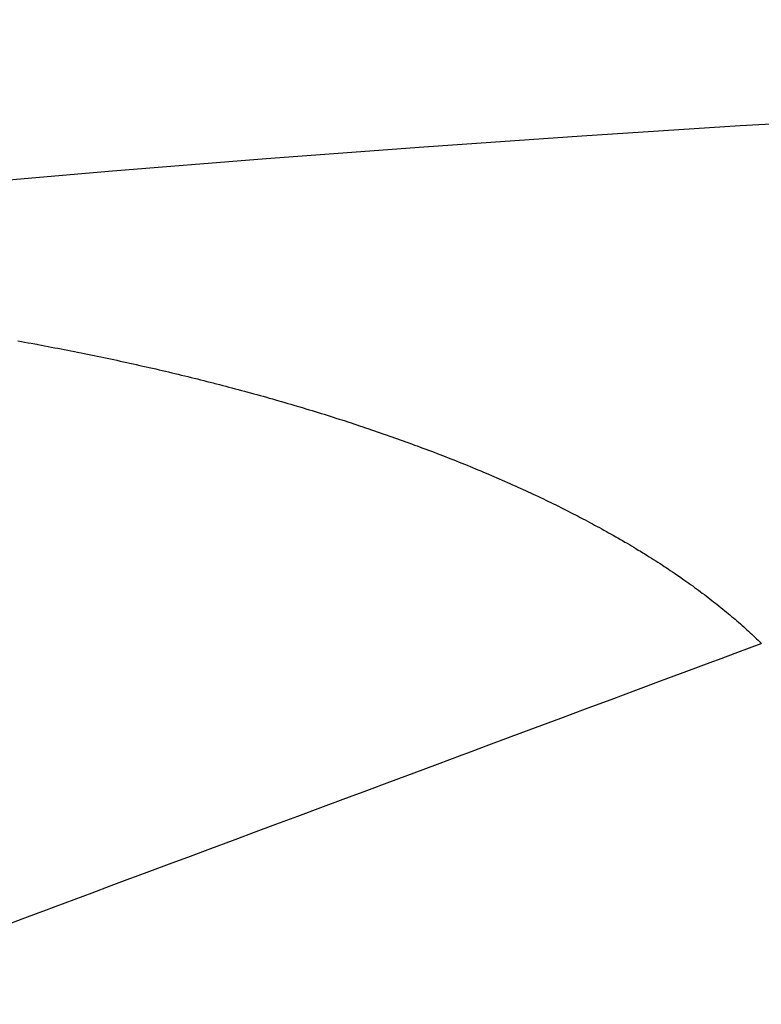
# Model space of a CAD drawing. Extents: x 24 to 600, y -268 to 196.
# Drawn here: x 535 to 537, y -3 to -1 of the extents above; entities that cross this region are included whole.
import ezdxf

# ---------------------------------------------------------------- set-up
doc = ezdxf.new("R2010")
doc.units = 0
doc.linetypes.add('DASHED', pattern=[11.05, 8.7, -2.35])
doc.layers.get('0').update_dxf_attribs({"linetype": 'CONTINUOUS'})
doc.layers.add('NEVIDI', color=4, linetype='DASHED')

msp = doc.modelspace()

# ---------------------------------------------------------------- linework, layer by layer
at = {"color": 2}
for centre, radius, start, end in [((539.857919, -16.000001), 60, 90, 199.527943), ((539.857919, -16.000001), 50, 90, 187.258109), ((539.857919, -56.000001), 60, 10.56522, 169.43478), ((539.857919, -56.000001), 55, 10.617262, 169.382738)]:
    msp.add_arc(centre, radius, start, end, dxfattribs=at)
at = {"layer": 'NEVIDI', "color": 7, "linetype": 'CONTINUOUS'}
for p, q in [((535.071526, -1.519076), (535.078554, -1.520336)), ((535.078554, -1.520336), (535.084476, -1.521406)), ((535.084476, -1.521406), (535.091376, -1.522659)), ((535.091376, -1.522659), (535.097413, -1.523764)), ((535.097413, -1.523764), (535.10418, -1.525009)), ((535.10418, -1.525009), (535.107992, -1.525714)), ((535.107992, -1.525714), (535.110162, -1.526117)), ((535.110162, -1.526117), (535.117148, -1.527419)), ((535.117148, -1.527419), (535.123033, -1.528523)), ((535.123033, -1.528523), (535.129891, -1.529817)), ((535.129891, -1.529817), (535.135891, -1.530956)), ((535.135891, -1.530956), (535.14269, -1.532256)), ((535.14269, -1.532256), (535.148646, -1.533401)), ((535.148646, -1.533401), (535.155547, -1.534737)), ((535.155547, -1.534737), (535.161359, -1.535868)), ((535.161359, -1.535868), (535.168373, -1.537242)), ((535.168373, -1.537242), (535.174128, -1.538377)), ((535.174128, -1.538377), (535.181072, -1.539754)), ((535.181072, -1.539754), (535.186922, -1.540921)), ((535.186922, -1.540921), (535.193738, -1.54229)), ((535.193738, -1.54229), (535.199701, -1.543495)), ((535.199701, -1.543495), (535.206415, -1.544859)), ((535.206415, -1.544859), (535.212407, -1.546084)), ((535.212407, -1.546084), (535.21911, -1.547463)), ((535.21911, -1.547463), (535.225087, -1.548701)), ((535.225087, -1.548701), (535.231773, -1.550093)), ((535.231773, -1.550093), (535.237735, -1.551341)), ((535.237735, -1.551341), (535.244403, -1.552747)), ((535.244403, -1.552747), (535.250348, -1.554007)), ((535.250348, -1.554007), (535.256999, -1.555425)), ((535.256999, -1.555425), (535.262929, -1.556698)), ((535.262929, -1.556698), (535.269562, -1.558129)), ((535.269562, -1.558129), (535.275476, -1.559413)), ((535.275476, -1.559413), (535.282091, -1.560858)), ((535.282091, -1.560858), (535.287989, -1.562153)), ((535.287989, -1.562153), (535.294586, -1.563611)), ((535.294586, -1.563611), (535.300506, -1.564927)), ((535.300506, -1.564927), (535.307134, -1.566408)), ((535.307134, -1.566408), (535.313045, -1.567738)), ((535.313045, -1.567738), (535.319655, -1.569233)), ((535.319655, -1.569233), (535.325549, -1.570574)), ((535.325549, -1.570574), (535.332141, -1.572083)), ((535.332141, -1.572083), (535.338019, -1.573435)), ((535.338019, -1.573435), (535.344592, -1.574957)), ((535.344592, -1.574957), (535.350453, -1.576322)), ((535.350453, -1.576322), (535.357007, -1.577857)), ((535.357007, -1.577857), (535.362851, -1.579234)), ((535.362851, -1.579234), (535.369387, -1.580782)), ((535.369387, -1.580782), (535.375213, -1.582171)), ((535.375213, -1.582171), (535.38173, -1.583732)), ((535.38173, -1.583732), (535.387539, -1.585132)), ((535.387539, -1.585132), (535.394078, -1.586717)), ((535.394078, -1.586717), (535.399914, -1.58814)), ((535.399914, -1.58814), (535.406441, -1.58974)), ((535.406441, -1.58974), (535.412259, -1.591175)), ((535.412259, -1.591175), (535.418765, -1.592788)), ((535.418765, -1.592788), (535.424565, -1.594234)), ((535.424565, -1.594234), (535.43105, -1.595861)), ((535.43105, -1.595861), (535.436832, -1.597319)), ((535.436832, -1.597319), (535.443297, -1.598959)), ((535.443297, -1.598959), (535.44906, -1.600428)), ((535.44906, -1.600428), (535.452306, -1.60126)), ((535.452306, -1.60126), (535.455524, -1.602086)), ((535.455524, -1.602086), (535.461139, -1.603535)), ((535.461139, -1.603535), (535.46768, -1.605231)), ((535.46768, -1.605231), (535.473401, -1.606723)), ((535.473401, -1.606723), (535.4798, -1.608402)), ((535.4798, -1.608402), (535.485444, -1.60989)), ((535.485444, -1.60989), (535.491979, -1.611623)), ((535.491979, -1.611623), (535.49748, -1.61309)), ((535.49748, -1.61309), (535.504115, -1.614869)), ((535.504115, -1.614869), (535.509594, -1.616347)), ((535.509594, -1.616347), (535.516156, -1.618126)), ((535.516156, -1.618126), (535.521681, -1.619632)), ((535.521681, -1.619632), (535.528115, -1.621396)), ((535.528115, -1.621396), (535.533742, -1.622947)), ((535.533742, -1.622947), (535.540043, -1.624693)), ((535.540043, -1.624693), (535.545692, -1.626268)), ((535.545692, -1.626268), (535.552008, -1.628038)), ((535.552008, -1.628038), (535.557636, -1.629624)), ((535.557636, -1.629624), (535.563929, -1.631406)), ((535.563929, -1.631406), (535.569549, -1.633007)), ((535.569549, -1.633007), (535.575866, -1.634816)), ((535.575866, -1.634816), (535.581496, -1.636438)), ((535.581496, -1.636438), (535.587789, -1.63826)), ((535.587789, -1.63826), (535.593263, -1.639854)), ((535.593263, -1.639854), (535.599645, -1.641722)), ((535.599645, -1.641722), (535.605068, -1.643318)), ((535.605068, -1.643318), (535.611384, -1.645187)), ((535.611384, -1.645187), (535.616905, -1.64683)), ((535.616905, -1.64683), (535.623077, -1.648676)), ((535.623077, -1.648676), (535.628598, -1.650337)), ((535.628598, -1.650337), (535.634792, -1.65221)), ((535.634792, -1.65221), (535.640312, -1.653889)), ((535.640312, -1.653889), (535.64648, -1.655774)), ((535.64648, -1.655774), (535.651977, -1.657464)), ((535.651977, -1.657464), (535.65812, -1.659362)), ((535.65812, -1.659362), (535.663594, -1.661063)), ((535.663594, -1.661063), (535.669711, -1.662973)), ((535.669711, -1.662973), (535.675161, -1.664685)), ((535.675161, -1.664685), (535.681253, -1.666608)), ((535.681253, -1.666608), (535.686713, -1.668342)), ((535.686713, -1.668342), (535.692826, -1.670293)), ((535.692826, -1.670293), (535.698171, -1.672008)), ((535.698171, -1.672008), (535.704357, -1.674004)), ((535.704357, -1.674004), (535.709562, -1.675692)), ((535.709562, -1.675692), (535.715838, -1.677738)), ((535.715838, -1.677738), (535.721019, -1.679437)), ((535.721019, -1.679437), (535.727267, -1.681497)), ((535.727267, -1.681497), (535.732426, -1.683206)), ((535.732426, -1.683206), (535.73864, -1.685277)), ((535.73864, -1.685277), (535.743744, -1.686987)), ((535.743744, -1.686987), (535.749898, -1.689059)), ((535.749898, -1.689059), (535.755097, -1.69082)), ((535.755097, -1.69082), (535.759206, -1.692217)), ((535.759206, -1.692217), (535.76109, -1.692859)), ((535.76109, -1.692859), (535.766344, -1.694657)), ((535.766344, -1.694657), (535.772313, -1.696711)), ((535.772313, -1.696711), (535.777532, -1.698516)), ((535.777532, -1.698516), (535.783571, -1.700616)), ((535.783571, -1.700616), (535.788652, -1.702393)), ((535.788652, -1.702393), (535.794754, -1.704538)), ((535.794754, -1.704538), (535.799771, -1.70631)), ((535.799771, -1.70631), (535.805818, -1.708459)), ((535.805818, -1.708459), (535.810906, -1.710276)), ((535.810906, -1.710276), (535.816828, -1.712403)), ((535.816828, -1.712403), (535.822029, -1.714281)), ((535.822029, -1.714281), (535.827856, -1.716396)), ((535.827856, -1.716396), (535.83295, -1.718255)), ((535.83295, -1.718255), (535.838845, -1.720417)), ((535.838845, -1.720417), (535.843802, -1.722246)), ((535.843802, -1.722246), (535.849777, -1.724462)), ((535.849777, -1.724462), (535.85471, -1.726301)), ((535.85471, -1.726301), (535.860655, -1.728529)), ((535.860655, -1.728529), (535.865563, -1.730378)), ((535.865563, -1.730378), (535.871477, -1.732619)), ((535.871477, -1.732619), (535.876453, -1.734514)), ((535.876453, -1.734514), (535.882243, -1.736732)), ((535.882243, -1.736732), (535.887302, -1.738679)), ((535.887302, -1.738679), (535.892953, -1.740867)), ((535.892953, -1.740867), (535.897995, -1.742829)), ((535.897995, -1.742829), (535.90366, -1.745046)), ((535.90366, -1.745046), (535.908705, -1.747031)), ((535.908705, -1.747031), (535.91434, -1.74926)), ((535.91434, -1.74926), (535.919233, -1.751205)), ((535.919233, -1.751205), (535.924962, -1.753496)), ((535.924962, -1.753496), (535.929753, -1.755422)), ((535.929753, -1.755422), (535.935526, -1.757755)), ((535.935526, -1.757755), (535.94029, -1.759691)), ((535.94029, -1.759691), (535.946031, -1.762036)), ((535.946031, -1.762036), (535.950769, -1.763982)), ((535.950769, -1.763982), (535.956477, -1.76634)), ((535.956477, -1.76634), (535.961279, -1.768333)), ((535.961279, -1.768333), (535.966864, -1.770665)), ((535.966864, -1.770665), (535.971743, -1.772714)), ((535.971743, -1.772714), (535.977234, -1.775031)), ((535.977234, -1.775031), (535.981928, -1.777023)), ((535.981928, -1.777023), (535.987583, -1.779436)), ((535.987583, -1.779436), (535.99225, -1.781438)), ((535.99225, -1.781438), (535.997859, -1.783858)), ((535.997859, -1.783858), (536.002461, -1.785854)), ((536.002461, -1.785854), (536.008005, -1.788272)), ((536.008005, -1.788272), (536.012667, -1.790317)), ((536.012667, -1.790317), (536.01809, -1.792708)), ((536.01809, -1.792708), (536.02284, -1.794814)), ((536.02284, -1.794814), (536.025312, -1.795914)), ((536.025312, -1.795914), (536.028196, -1.797202)), ((536.028196, -1.797202), (536.032903, -1.799312)), ((536.032903, -1.799312), (536.038345, -1.801765)), ((536.038345, -1.801765), (536.04292, -1.803839)), ((536.04292, -1.803839), (536.048384, -1.80633)), ((536.048384, -1.80633), (536.052881, -1.808391)), ((536.052881, -1.808391), (536.058298, -1.810888)), ((536.058298, -1.810888), (536.062859, -1.813003)), ((536.062859, -1.813003), (536.068154, -1.815471)), ((536.068154, -1.815471), (536.072729, -1.817616)), ((536.072729, -1.817616), (536.078019, -1.82011)), ((536.078019, -1.82011), (536.082465, -1.822217)), ((536.082465, -1.822217), (536.087818, -1.82477)), ((536.087818, -1.82477), (536.092234, -1.826887)), ((536.092234, -1.826887), (536.097552, -1.829452)), ((536.097552, -1.829452), (536.101938, -1.831579)), ((536.101938, -1.831579), (536.10722, -1.834155)), ((536.10722, -1.834155), (536.111576, -1.836292)), ((536.111576, -1.836292), (536.116821, -1.838879)), ((536.116821, -1.838879), (536.121326, -1.841115)), ((536.121326, -1.841115), (536.126355, -1.843625)), ((536.126355, -1.843625), (536.130829, -1.845871)), ((536.130829, -1.845871), (536.135826, -1.848394)), ((536.135826, -1.848394), (536.140304, -1.850668)), ((536.140304, -1.850668), (536.145301, -1.853221)), ((536.145301, -1.853221), (536.149747, -1.855505)), ((536.149747, -1.855505), (536.154707, -1.858068)), ((536.154707, -1.858068), (536.15912, -1.860362)), ((536.15912, -1.860362), (536.164044, -1.862937)), ((536.164044, -1.862937), (536.168424, -1.865241)), ((536.168424, -1.865241), (536.173311, -1.867827)), ((536.173311, -1.867827), (536.177657, -1.87014)), ((536.177657, -1.87014), (536.182538, -1.872754)), ((536.182538, -1.872754), (536.186887, -1.875096)), ((536.186887, -1.875096), (536.191738, -1.877725)), ((536.191738, -1.877725), (536.195963, -1.880029)), ((536.195963, -1.880029), (536.200866, -1.882718)), ((536.200866, -1.882718), (536.204975, -1.884985)), ((536.204975, -1.884985), (536.209921, -1.88773)), ((536.209921, -1.88773), (536.213997, -1.890007)), ((536.213997, -1.890007), (536.218903, -1.892764)), ((536.218903, -1.892764), (536.222946, -1.895049)), ((536.222946, -1.895049), (536.227811, -1.897817)), ((536.227811, -1.897817), (536.231821, -1.900112)), ((536.231821, -1.900112), (536.236646, -1.90289)), ((536.236646, -1.90289), (536.240622, -1.905193)), ((536.240622, -1.905193), (536.245409, -1.907984)), ((536.245409, -1.907984), (536.248534, -1.909816)), ((536.248534, -1.909816), (536.249517, -1.910395)), ((536.249517, -1.910395), (536.254094, -1.913096)), ((536.254094, -1.913096), (536.258162, -1.915513)), ((536.258162, -1.915513), (536.262714, -1.918234)), ((536.262714, -1.918234), (536.266782, -1.920681)), ((536.266782, -1.920681), (536.271318, -1.923426)), ((536.271318, -1.923426), (536.275349, -1.925882)), ((536.275349, -1.925882), (536.279844, -1.928638)), ((536.279844, -1.928638), (536.283839, -1.931102)), ((536.283839, -1.931102), (536.288292, -1.933867)), ((536.288292, -1.933867), (536.29225, -1.936341)), ((536.29225, -1.936341), (536.296662, -1.939116)), ((536.296662, -1.939116), (536.30059, -1.941602)), ((536.30059, -1.941602), (536.304996, -1.94441)), ((536.304996, -1.94441), (536.308911, -1.946921)), ((536.308911, -1.946921), (536.313275, -1.949738)), ((536.313275, -1.949738), (536.317152, -1.952258)), ((536.317152, -1.952258), (536.321473, -1.955084)), ((536.321473, -1.955084), (536.32524, -1.957565)), ((536.32524, -1.957565), (536.329588, -1.960448)), ((536.329588, -1.960448), (536.333237, -1.962882)), ((536.333237, -1.962882), (536.337622, -1.965829)), ((536.337622, -1.965829), (536.341233, -1.968271)), ((536.341233, -1.968271), (536.345573, -1.971227)), ((536.345573, -1.971227), (536.349146, -1.973676)), ((536.349146, -1.973676), (536.353441, -1.976641)), ((536.353441, -1.976641), (536.35703, -1.979136)), ((536.35703, -1.979136), (536.361226, -1.982072)), ((536.361226, -1.982072), (536.364868, -1.984639)), ((536.364868, -1.984639), (536.368926, -1.987519)), ((536.368926, -1.987519), (536.372533, -1.990097)), ((536.372533, -1.990097), (536.376579, -1.993009)), ((536.376579, -1.993009), (536.380172, -1.995613)), ((536.380172, -1.995613), (536.384172, -1.998534)), ((536.384172, -1.998534), (536.387626, -2.001073)), ((536.387626, -2.001073), (536.391679, -2.004074)), ((536.391679, -2.004074), (536.395049, -2.006588)), ((536.395049, -2.006588), (536.399098, -2.00963)), ((536.399098, -2.00963), (536.402429, -2.01215)), ((536.402429, -2.01215), (536.406429, -2.0152)), ((536.406429, -2.0152), (536.40972, -2.017727)), ((536.40972, -2.017727), (536.413672, -2.020785)), ((536.413672, -2.020785), (536.416985, -2.023368)), ((536.416985, -2.023368), (536.420826, -2.026384)), ((536.420826, -2.026384), (536.424138, -2.029005)), ((536.424138, -2.029005), (536.426892, -2.031199)), ((536.426892, -2.031199), (536.427826, -2.031946)), ((536.427826, -2.031946), (536.43115, -2.034616)), ((536.43115, -2.034616), (536.434848, -2.03761)), ((536.434848, -2.03761), (536.438129, -2.040288)), ((536.438129, -2.040288), (536.441786, -2.043295)), ((536.441786, -2.043295), (536.445029, -2.045983)), ((536.445029, -2.045983), (536.448637, -2.048996)), ((536.448637, -2.048996), (536.451836, -2.051691)), ((536.451836, -2.051691), (536.455395, -2.054711)), ((536.455395, -2.054711), (536.458492, -2.057361)), ((536.458492, -2.057361), (536.462059, -2.060439)), ((536.462059, -2.060439), (536.465047, -2.063037)), ((536.465047, -2.063037), (536.46863, -2.066179)), ((536.46863, -2.066179), (536.471575, -2.068782)), ((536.471575, -2.068782), (536.475107, -2.071931)), ((536.475107, -2.071931), (536.478065, -2.07459)), ((536.478065, -2.07459), (536.481489, -2.077695)), ((536.481489, -2.077695), (536.484467, -2.080418)), ((536.484467, -2.080418), (536.487776, -2.08347)), ((536.487776, -2.08347), (536.490709, -2.086198)), ((536.490709, -2.086198), (536.493967, -2.089257)), ((536.493967, -2.089257), (536.496863, -2.091998)), ((536.496863, -2.091998), (536.500099, -2.095088)), ((536.463646, -2.120904), (536.509187, -2.103939)), ((536.500099, -2.095088), (536.502911, -2.097799)), ((536.502911, -2.097799), (536.506147, -2.100946)), ((536.506147, -2.100946), (536.508854, -2.103602)), ((536.508854, -2.103602), (536.509191, -2.103934)), ((536.426206, -2.134852), (536.463646, -2.120904)), ((536.364985, -2.157659), (536.415213, -2.138947)), ((536.415213, -2.138947), (536.426206, -2.134852)), ((536.316482, -2.175728), (536.364985, -2.157659)), ((536.266724, -2.194266), (536.316482, -2.175728)), ((536.21875, -2.212139), (536.266724, -2.194266)), ((536.169137, -2.230623), (536.181346, -2.226074)), ((536.181346, -2.226074), (536.21875, -2.212139)), ((536.121593, -2.248336), (536.169137, -2.230623)), ((536.072496, -2.266628), (536.121593, -2.248336)), ((535.977068, -2.302181), (536.025629, -2.284089)), ((536.025629, -2.284089), (536.072496, -2.266628)), ((535.941979, -2.315255), (535.977068, -2.302181)), ((535.883117, -2.337185), (535.930778, -2.319428)), ((535.930778, -2.319428), (535.941979, -2.315255)), ((535.838056, -2.353974), (535.883117, -2.337185)), ((535.790922, -2.371535), (535.838056, -2.353974)), ((535.746444, -2.388106), (535.790922, -2.371535)), ((535.712631, -2.400704), (535.746444, -2.388106)), ((535.657386, -2.421287), (535.700795, -2.405114)), ((535.700795, -2.405114), (535.712631, -2.400704)), ((535.612909, -2.437858), (535.657386, -2.421287)), ((535.527444, -2.4697), (535.570225, -2.453761)), ((535.570225, -2.453761), (535.612909, -2.437858)), ((535.496912, -2.481076), (535.527444, -2.4697)), ((535.444688, -2.500533), (535.486491, -2.484958)), ((535.486491, -2.484958), (535.496912, -2.481076)), ((535.405068, -2.515294), (535.444688, -2.500533)), ((535.326896, -2.544419), (535.364893, -2.530262)), ((535.364893, -2.530262), (535.405068, -2.515294)), ((535.298785, -2.554892), (535.326896, -2.544419)), ((535.251912, -2.572355), (535.288273, -2.558808)), ((535.288273, -2.558808), (535.298785, -2.554892)), ((535.180602, -2.598923), (535.215043, -2.586091)), ((535.215043, -2.586091), (535.251912, -2.572355)), ((535.145415, -2.612032), (535.180602, -2.598923)), ((535.079575, -2.636562), (535.112632, -2.624246)), ((535.112632, -2.624246), (535.121452, -2.62096)), ((535.121452, -2.62096), (535.145415, -2.612032)), ((535.0493, -2.647841), (535.079575, -2.636562))]:
    msp.add_line(p, q, dxfattribs=at)
for radius, end in [(59.891582, 199.324032), (41, 174.369236)]:
    msp.add_arc((539.857919, -16.000001), radius, 90, end, dxfattribs=at)

doc.saveas('drawing.dxf')
